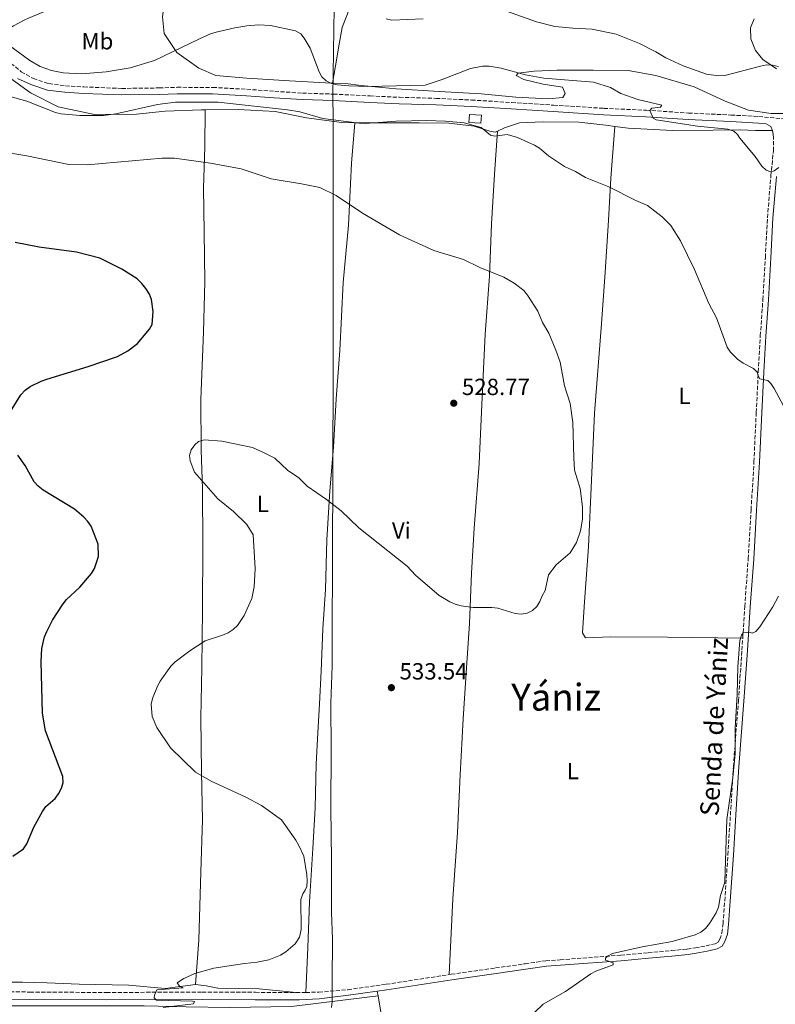
# Model space of a CAD drawing. Units: metres. Extents: x 566649 to 570090, y 4714872 to 4717219.
# Drawn here: x 568886 to 569210, y 4715947 to 4716368 of the extents above; entities that cross this region are included whole.
import ezdxf
from ezdxf.enums import TextEntityAlignment as Align

# ---------------------------------------------------------------- set-up
doc = ezdxf.new("R2010")
doc.units = ezdxf.units.M
doc.header["$MEASUREMENT"] = 0
doc.linetypes.add('DGN Style 3', pattern=[2.435890702152634, 1.739921930109024, -0.6959687720436097])
for name, color, linetype, lineweight in [('Barranco lineal', 142, 'DGN Style 3', 13), ('Camino', 7, 'DGN Style 3', 0), ('Construcción sin especificar', 1, 'Continuous', 0), ('Cota de punto acotado terreno', 7, 'Continuous', 0), ('Curva de nivel directora', 30, 'Continuous', 30), ('Curva de nivel intermedia', 30, 'Continuous', 0), ('Etiqueta de uso rústico', 92, 'Continuous', 0), ('Límite de municipio', 7, 'Continuous', 0), ('Línea de cambio de uso (parcela vista)', 92, 'Continuous', 0), ('Margen derecho', 7, 'Continuous', 0), ('Punto acotado terreno (símbolo)', 7, 'Continuous', 0), ('Texto de Pista sin pavimentar', 7, 'Continuous', 0), ('Texto de Área (paraje) menor', 7, 'Continuous', 0)]:
    doc.layers.add(name, color=color, linetype=linetype, lineweight=lineweight)
doc.styles.add('Style-Arial', font='arial.ttf')

# ---------------------------------------------------------------- blocks, each defined once
blk = doc.blocks.new('5PATER')
at = {"layer": 'Barranco lineal', "linetype": 'Continuous', "lineweight": 0}
h = blk.add_hatch(color=51, dxfattribs=at)
edge = h.paths.add_edge_path()
edge.add_ellipse((0, 0), major_axis=(-0.1095731443231308, -0.1110710700762829), ratio=0.9994222409660317, start_angle=0, end_angle=360)

msp = doc.modelspace()

# ---------------------------------------------------------------- linework, layer by layer
at = {"layer": 'Camino', "color": 7, "linetype": 'DGN Style 3', "lineweight": 0, "extrusion": (0.01539888266602115, -0.03607738223220042, 0.9992303522731433), "elevation": -160846.104144681, "flags": 128}
msp.add_lwpolyline([(2374978.632446812, 4111117.64103271), (2374978.632446812, 4111119.42554945)], dxfattribs=at)
at = {"layer": 'Camino', "color": 7, "linetype": 'DGN Style 3', "lineweight": 0, "extrusion": (-0.02903509541992916, -0.0004921202717411897, 0.9995782715983746), "elevation": -18310.87373184913, "flags": 128}
msp.add_lwpolyline([(-4705631.57942653, 648584.6355572238), (-4705631.57942653, 648588.7678931279)], dxfattribs=at)
at = {"layer": 'Camino', "color": 7, "linetype": 'DGN Style 3', "lineweight": 0}
for points in [[(568882.2999999999, 4716349.740000002, 538.6900000000024), (568886.7600000014, 4716346.130000002, 538.6900000000024), (568891.9200000024, 4716343.240000002, 538.3300000000017), (568898.5899999999, 4716341.070000002, 538.1499999999943), (568905.6900000012, 4716340.140000002, 537.779999999999), (568913.5900000002, 4716339.680000001, 537.5399999999937), (568929.7699999985, 4716339.010000001, 537.4199999999983), (568945.8399999995, 4716339.230000001, 537.4199999999983), (568953.5300000006, 4716339.5, 537.0599999999978), (568968.8500000006, 4716339.460000002, 536.8200000000071), (568983.4100000006, 4716338.65, 536.5099999999948), (568995.4200000024, 4716337.790000002, 536.6300000000047), (569007.3500000016, 4716337.01, 537.6000000000058), (569020.5500000003, 4716336.59, 538.929999999993), (569036.3599999998, 4716335.810000002, 539.479999999996), (569048.8999999991, 4716335.210000001, 538.9900000000054), (569064.6700000007, 4716334.770000001, 538.3899999999995), (569079.7699999993, 4716334.060000001, 537.9600000000064), (569096.9899999968, 4716332.990000002, 537.7200000000012), (569115.0100000014, 4716331.86, 537.8399999999965), (569136.489999997, 4716330.49, 538.5700000000071), (569154.6700000024, 4716329.689999999, 539.6600000000036), (569172.8700000012, 4716328.480000001, 540.570000000007), (569191.0299999998, 4716327.610000002, 541.3500000000059), (569202.989999998, 4716326.980000001, 541.5899999999965), (569216.8500000007, 4716325.760000001, 541.529999999999)], [(569196.0799999969, 4716103.380000004, 534.5899999999964), (569196.9499999986, 4716116.99, 534.1499999999943), (569198.4299999983, 4716137.41, 533.5500000000029), (569199.6599999999, 4716158.390000002, 533.1900000000024), (569200.8899999993, 4716178.970000002, 533.5500000000029), (569201.8599999994, 4716200.120000001, 534.2100000000065), (569202.76, 4716217.570000002, 535.4199999999984), (569203.6200000006, 4716233.050000002, 536.5700000000071), (569204.7299999993, 4716248.600000001, 536.8200000000071), (569205.7799999998, 4716266.61, 537.3600000000007), (569206.6900000017, 4716283.58, 538.2700000000042), (569208.1499999991, 4716301.5, 539.479999999996), (569209.2399999977, 4716312.28, 540.6300000000048), (569209.2399999977, 4716317.760000001, 541.1699999999983), (569209.1200000015, 4716319.490000002, 541.4700000000014), (569208.8299999986, 4716321.050000001, 541.6499999999943)], [(569070.2699999998, 4715959.300000003, 532.3399999999966), (569071.0699999998, 4715959.430000001, 532.3399999999966), (569090.089999999, 4715962.119999999, 532.820000000007), (569102.7600000004, 4715963.910000001, 533.3699999999955), (569111.6499999973, 4715965.210000002, 533.7899999999937), (569117.7499999994, 4715965.61, 534.0299999999991), (569127.5399999997, 4715966.350000001, 534.3300000000019), (569143.7600000004, 4715967.57, 534.5200000000043), (569155.5100000006, 4715968.59, 534.9400000000026), (569165.4699999985, 4715969.58, 535.2400000000054), (569172.3099999981, 4715970.230000001, 535.3600000000005), (569175.769999998, 4715970.800000003, 535.2400000000054), (569180.3799999993, 4715971.560000001, 535.3000000000029), (569184.2899999986, 4715972.49, 535.5399999999937), (569185.5799999982, 4715973.150000001, 535.5399999999937), (569186.2499999988, 4715974.420000001, 535.5399999999937), (569187.1899999998, 4715977.170000001, 535.4799999999959), (569187.6299999979, 4715981.010000001, 535.3600000000005), (569188.379999999, 4715990.880000001, 535.2400000000054), (569189.7100000011, 4716010.550000001, 534.7599999999948), (569190.9699999974, 4716030.310000001, 534.3300000000019), (569192.0899999993, 4716048.430000001, 534.3300000000019), (569194.2199999995, 4716076.640000001, 534.7599999999948), (569195.7500000005, 4716098.300000002, 534.7599999999948), (569196.0799999969, 4716103.380000004, 534.5899999999964)], [(569008.7799999999, 4715951.650000001, 531.3899999999995), (569014.3000000007, 4715951.740000002, 531.550000000003), (569026.7699999987, 4715952.82, 532.1000000000058), (569043.1900000006, 4715955.12, 532.3999999999943), (569070.2699999998, 4715959.300000003, 532.3399999999966)], [(568791.6599999989, 4715953.640000001, 526.25), (568829.9299999997, 4715952.810000001, 526.8200000000071), (568864.8599999989, 4715952.17, 527.6799999999931), (568890.4499999994, 4715951.800000001, 528.1600000000036), (568923.2899999986, 4715951.609999999, 529.1900000000023), (568964.3199999998, 4715951.790000002, 530.3399999999966), (568987.1099999998, 4715951.680000001, 530.8300000000019), (568999.5100000006, 4715951.650000001, 531.1300000000048), (569004.6499999971, 4715951.58, 531.2700000000042)]]:
    msp.add_polyline3d(points, dxfattribs=at)
at = {"layer": 'Construcción sin especificar', "color": 1, "linetype": 'Continuous', "lineweight": 0}
msp.add_polyline3d([(569084.0199999996, 4716327.529999999, 537.4900000000052), (569083.7800000003, 4716324.08, 537.1900000000023), (569078.7100000001, 4716324.430000001, 537.1900000000023), (569078.9500000002, 4716327.880000001, 537.5399999999936)], close=True, dxfattribs=at)
at = {"layer": 'Construcción sin especificar', "color": 1, "linetype": 'Continuous', "lineweight": 13}
msp.add_polyline3d([(569078.9500000002, 4716327.880000001, 537.5399999999936), (569078.7100000001, 4716324.430000001, 537.1900000000023), (569083.7800000003, 4716324.08, 537.1900000000023), (569084.0199999996, 4716327.529999999, 537.4900000000052), (569078.9500000002, 4716327.880000001, 537.5399999999936)], dxfattribs=at)
at = {"layer": 'Curva de nivel directora', "color": 30, "linetype": 'Continuous', "lineweight": 30, "elevation": 525.0000000000002, "flags": 128}
for points in [[(568880.9400000009, 4716198.720000002), (568886.5999999982, 4716207.780000002), (568888.3599999995, 4716209.700000001), (568890.5299999998, 4716211.359999999), (568895.2399999994, 4716213.65), (568897.66, 4716214.490000002), (568915.3600000005, 4716219.850000001), (568927.949999999, 4716224.170000002), (568932.4599999996, 4716226.600000001), (568936.5999999992, 4716229.720000002), (568941.6599999997, 4716235.840000002), (568942.7999999997, 4716237.930000002), (568943.230000001, 4716243.4), (568942.6099999995, 4716248.57), (568941.6599999997, 4716250.890000001), (568940.1500000008, 4716253.289999999), (568938.4799999989, 4716255.439999999), (568936.4000000003, 4716257.410000001), (568929.8600000001, 4716261.580000003), (568920.4900000002, 4716266.310000001), (568910.3899999994, 4716268.810000001), (568894.4300000003, 4716270.940000001), (568884.05, 4716273.039999999)], [(568883.1600000005, 4716010.07), (568887.6599999999, 4716013.240000002), (568889.1500000008, 4716015.26), (568892.1300000002, 4716022.480000002), (568895.8299999995, 4716029.12), (568897.3299999993, 4716031.289999999), (568901.2499999999, 4716034.730000001), (568902.7299999995, 4716036.750000002), (568903.9199999986, 4716039.120000001), (568904.6600000006, 4716041.62), (568904.5499999989, 4716044.17), (568897.079999999, 4716063.680000001), (568895.7699999991, 4716071.33), (568895.2399999994, 4716093.449999999), (568895.5599999991, 4716098.960000001), (568896.69, 4716103.99), (568897.669999999, 4716106.320000002), (568900.1799999991, 4716111.100000001), (568904.4199999992, 4716117.689999999), (568905.9699999982, 4716119.890000002), (568911.8400000001, 4716125.26), (568916.8699999992, 4716131.199999999), (568918.1900000002, 4716133.32), (568919.9200000003, 4716138.390000002), (568919.719999999, 4716143.670000002), (568916.6599999992, 4716151.410000003), (568915.289999999, 4716153.500000002), (568913.5700000001, 4716155.369999998), (568909.5699999991, 4716158.75), (568896.0599999997, 4716166.92), (568893.9099999995, 4716168.530000002), (568892.2199999996, 4716170.380000002), (568888.3700000007, 4716177.42), (568885.2500000005, 4716181.810000001)]]:
    msp.add_lwpolyline(points, dxfattribs=at)
at = {"layer": 'Curva de nivel intermedia', "color": 30, "linetype": 'Continuous', "lineweight": 0, "flags": 128}
for points, elevation in [([(569092.74, 4716372.88), (569107.6599999998, 4716367.63), (569115.5400000011, 4716365.509999999), (569123.1800000009, 4716364.789999999), (569131.4800000001, 4716364.429999999), (569141.8200000001, 4716362.27), (569151.8600000006, 4716358.269999999), (569158.8800000012, 4716354.750000001), (569163.1300000004, 4716352.09), (569170.4999999997, 4716348.680000001), (569180.5900000016, 4716345.169999998), (569185.7000000011, 4716344.42), (569188.4000000014, 4716344.580000001), (569203.7500000002, 4716348.609999998), (569206.3299999996, 4716349.100000001), (569208.8300000008, 4716349.04), (569211.4200000013, 4716348.470000001)], 545), ([(569043.2300000007, 4716368.869999998), (569045.6700000016, 4716368.31), (569059.0400000003, 4716368.81)], 545), ([(568881.8900000008, 4716357.25), (568890.3399999999, 4716350.970000001), (568894.8000000012, 4716348.380000001), (568899.7000000008, 4716346.699999999), (568904.6600000006, 4716345.73), (568912.5599999998, 4716345.339999998), (568923.120000001, 4716346.109999999), (568933.4200000007, 4716347.789999999), (568943.820000001, 4716350.970000001), (568963.0999999995, 4716360.249999999), (568967.9299999997, 4716362.390000001), (568970.3200000013, 4716363.119999999), (568978.2400000006, 4716364.95), (568983.4300000007, 4716365.810000001), (568988.5800000007, 4716366.239999999), (568993.6500000021, 4716365.989999999), (569004.2800000005, 4716363.77), (569006.5700000015, 4716362.48), (569008.1000000003, 4716360.609999999), (569010.5700000003, 4716356.250000001), (569014.4100000003, 4716346.189999999), (569015.5500000003, 4716343.960000002), (569017.4099999999, 4716342.210000001), (569019.700000001, 4716341.149999999), (569022.1600000019, 4716340.600000001), (569027.1799999999, 4716340.140000001), (569035.2900000013, 4716339.890000002), (569059.9400000009, 4716340.470000001), (569067.1900000018, 4716342.800000002), (569079.4100000015, 4716347.569999999), (569084.5700000004, 4716348.600000001), (569087.3200000019, 4716348.57), (569092.4400000004, 4716347.770000001), (569102.9400000013, 4716344.849999999), (569110.7900000013, 4716343.470000001), (569132.05, 4716341.680000001), (569139.4000000015, 4716339.369999998), (569143.8200000006, 4716336.859999998), (569151.150000002, 4716334.24), (569161.3700000012, 4716331.829999999), (569160.8600000016, 4716331.02), (569157.0500000007, 4716330.52), (569156.2500000005, 4716329.569999999), (569157.6400000007, 4716326.300000002), (569159.030000001, 4716325.56), (569176.670000001, 4716322.83), (569189.6600000019, 4716321.619999998), (569192.2200000011, 4716320.7), (569193.8799999997, 4716319.259999998), (569194.8200000006, 4716317.720000001), (569201.3899999999, 4716309.899999999), (569204.3300000014, 4716305.779999998), (569206.1300000007, 4716303.999999999), (569208.1500000014, 4716303.289999999), (569209.630000001, 4716303.730000001), (569211.4999999997, 4716305.199999999)], 540.0000000000001), ([(568873.5300000013, 4716337.810000001), (568889.0900000005, 4716333.499999999), (568901.4300000009, 4716328.710000001), (568903.8700000016, 4716328.17), (568911.7800000019, 4716327.49), (568921.9499999998, 4716327.460000001), (568927.2800000008, 4716328.08), (568945.1599999999, 4716332.16), (568952.8600000001, 4716333.13), (568971.1300000005, 4716333.09), (569000.8400000005, 4716329.849999999), (569006.1600000003, 4716329.039999999), (569015.9700000006, 4716326.189999999), (569031.6200000012, 4716324.150000001), (569034.1200000001, 4716324.02), (569047.5500000013, 4716325.019999999), (569060.5500000011, 4716325.310000001), (569068.6700000016, 4716325.039999999), (569076.5999999997, 4716324.210000002), (569083.9199999999, 4716322.210000001), (569087.8700000017, 4716318.99), (569089.85, 4716318.569999999), (569095.0199999999, 4716319.249999999), (569099.5300000005, 4716318.029999999), (569106.7500000001, 4716314.779999999), (569109.0000000009, 4716313.390000001), (569112.8099999997, 4716310.140000001), (569119.6000000001, 4716305.51), (569124.4000000014, 4716303.390000001), (569128.7000000018, 4716300.829999999), (569138.6500000006, 4716296.859999999), (569150.24, 4716291.019999999), (569155.2900000016, 4716288.84), (569161.5999999992, 4716283.949999999), (569165.3099999996, 4716280.279999999), (569169.4500000014, 4716273.649999999), (569175.3400000011, 4716261.439999999), (569181.5599999994, 4716246.81), (569184.8700000019, 4716240.66), (569189.4000000004, 4716228.15), (569190.7900000006, 4716226.069999999), (569193.910000001, 4716223.009999999), (569196.2100000011, 4716221.289999999), (569200.7300000004, 4716219.029999998), (569202.4800000007, 4716217.359999998), (569202.5099999999, 4716216.149999999), (569203.4000000015, 4716214.509999999), (569206.8400000016, 4716213.8), (569208.1700000014, 4716212.510000001), (569209.5800000018, 4716210.449999999), (569214.5400000017, 4716201.199999998)], 535), ([(568873.490000001, 4716312.74), (568889.1100000006, 4716310.179999999), (568907.0999999993, 4716306.470000001), (568915.0499999998, 4716306.23), (568947.1400000004, 4716309.119999999), (568952.5000000002, 4716309.130000001), (568967.8600000005, 4716306.929999999), (568981.0400000013, 4716304.550000001), (568993.820000002, 4716300.259999999), (569006.9300000013, 4716298.179999998), (569014.75, 4716296.5), (569021.82, 4716293.189999999), (569032.9800000002, 4716285.519999999), (569048.9800000018, 4716276.350000001), (569063.6500000014, 4716269.57), (569076.2900000013, 4716265.730000001), (569083.4100000004, 4716262.33), (569093.6200000006, 4716258.210000001), (569098.0900000011, 4716255.550000001), (569102.1600000013, 4716252.42), (569103.7900000007, 4716250.449999998), (569108.2000000007, 4716243.539999999), (569110.2800000017, 4716238.789999999), (569112.9500000004, 4716234.179999999), (569116.0100000005, 4716226.810000001), (569117.7800000008, 4716221.720000001), (569119.7099999997, 4716211.539999999), (569122.0200000008, 4716204.019999999), (569123.200000001, 4716195.8), (569123.6000000011, 4716180.680000001), (569124.0100000001, 4716175.509999999), (569126.3200000013, 4716167.539999999), (569127.3600000007, 4716159.730000001), (569127.3700000019, 4716154.460000001), (569126.4900000012, 4716149.51), (569124.8100000003, 4716144.439999998), (569122.0600000012, 4716140.029999998), (569116.0300000005, 4716134.82), (569112.87, 4716130.56), (569111.3000000009, 4716123.83), (569110.0500000014, 4716121.579999999), (569109.1500000006, 4716119.140000001), (569107.7699999993, 4716117.06), (569105.8800000006, 4716115.32), (569103.640000001, 4716114.220000001), (569101.1100000007, 4716113.749999999), (569098.470000001, 4716114.039999999), (569091.0400000013, 4716116.349999999), (569088.5600000002, 4716116.619999999), (569080.5500000016, 4716116.59), (569075.3400000014, 4716117.33), (569072.7400000019, 4716117.949999999), (569070.4599999997, 4716118.98), (569065.9900000015, 4716121.689999999), (569055.7600000012, 4716130.439999999), (569052.1600000003, 4716134.359999999), (569031.5200000006, 4716150.75), (569023.9700000002, 4716158.050000001), (569017.6500000014, 4716162.850000001), (569009.2800000005, 4716168.649999999), (569005.5400000011, 4716172.36), (569001.0900000008, 4716175.359999999), (568995.4100000013, 4716180.539999999), (568990.6700000004, 4716183.070000002), (568985.8800000005, 4716185.140000001), (568972.7399999998, 4716187.890000001), (568965.1400000001, 4716188.429999999), (568962.7400000019, 4716187.77), (568961.1600000015, 4716186.350000001), (568959.5900000002, 4716184.170000001), (568958.8300000003, 4716181.66), (568959.1299999999, 4716179.499999999), (568961.060000001, 4716174.589999998), (568970.9900000019, 4716163.16), (568977.7800000003, 4716157.720000001), (568983.3900000005, 4716152.140000001), (568986.1599999998, 4716147.779999999), (568987.0400000005, 4716133.289999999), (568986.6600000005, 4716125.48), (568985.5499999997, 4716120.41), (568982.320000002, 4716113.230000001), (568979.47, 4716108.880000001), (568977.6300000004, 4716107.109999998), (568975.4199999998, 4716105.720000001), (568972.9900000001, 4716104.689999999), (568965.5700000017, 4716102.24)], 530.0000000000001), ([(569211.4200000013, 4716121.4), (569208.9900000017, 4716116.859999998), (569203.3600000013, 4716108.269999999), (569201.7100000017, 4716106.259999999), (569200.0800000001, 4716105.600000001), (569198.7700000004, 4716105.98), (569196.22, 4716105.699999998), (569195.5400000004, 4716104.769999998), (569194.8699999999, 4716102.400000001), (569193.9199999999, 4716091.119999998), (569193.7000000009, 4716079.279999998), (569192.8100000012, 4716064.869999998), (569192.8100000012, 4716053.96), (569191.7699999998, 4716043.630000002), (569189.310000001, 4716025.73), (569188.3400000009, 4715999.17)], 535), ([(568965.5700000017, 4716102.24), (568959.0000000001, 4716098.039999999), (568952.7500000006, 4716093.25), (568950.8799999999, 4716091.449999998), (568946.290000001, 4716085.029999999), (568945.0800000017, 4716082.84), (568942.9900000017, 4716077.600000001), (568942.5, 4716075.099999999), (568942.9200000003, 4716069.820000002), (568944.8899999994, 4716065.100000001), (568950.7500000001, 4716056.470000001), (568961.3800000006, 4716046.029999999), (568968.2000000002, 4716042.23), (568982.6999999997, 4716035.490000002), (568989.7699999998, 4716031.81), (568998.2900000003, 4716025.529999998), (569004.5000000017, 4716016.82), (569005.8200000006, 4716014.67), (569007.8500000001, 4716009.960000001), (569009.2100000012, 4716001.980000001), (569009.3900000001, 4715999.449999998), (569009.1200000019, 4715996.960000001), (569008.4000000021, 4715995.390000001), (569007.4000000008, 4715993.880000001), (569006.6600000008, 4715991.429999999), (569006.7900000005, 4715978.569999999), (569005.9700000002, 4715975.279999999), (569004.190000001, 4715972.51), (569000.1400000008, 4715969.079999999), (568997.8900000001, 4715967.619999999), (568992.9200000013, 4715965.659999999), (568987.9000000011, 4715964.539999999), (568982.4699999995, 4715964.019999999), (568969.3700000015, 4715962.069999999), (568961.1500000004, 4715959.680000001), (568956.5000000012, 4715957.539999999), (568953.5300000006, 4715955.710000001), (568954.530000002, 4715954.28), (568956.1100000001, 4715953.550000002), (568944.8, 4715952.680000001), (568943.8099999998, 4715950.480000001), (568943.7699999998, 4715949.289999999), (568944.7599999999, 4715948.319999998), (568960.1400000001, 4715947.880000001), (568961.0400000009, 4715947.76), (568960.5400000003, 4715946.800000001), (568947.640000001, 4715945.119999998)], 530.0000000000001), ([(569188.3400000009, 4715999.17), (569188.2000000001, 4715998.449999999), (569186.5500000005, 4715993.220000002), (569185.7300000002, 4715988.199999999), (569184.6999999998, 4715985.800000001), (569181.7900000018, 4715981.119999998), (569180.0599999996, 4715978.999999999), (569178.1300000006, 4715977.409999999), (569175.6600000008, 4715976.25), (569165.8200000015, 4715973.480000001), (569152.9900000015, 4715971.140000001), (569140.3100000013, 4715968.390000001), (569138.1299999999, 4715967.180000001), (569137.2000000001, 4715966.29), (569137.2100000011, 4715965.409999999), (569140.5199999993, 4715964.390000001), (569140.5900000008, 4715963.509999999), (569133.1100000018, 4715960.710000001), (569130.89, 4715959.57), (569120.0200000004, 4715952.039999999), (569110.5800000012, 4715946.66), (569106.7500000001, 4715943.01)], 535)]:
    msp.add_lwpolyline(points, dxfattribs=dict(at, elevation=elevation))
at = {"layer": 'Límite de municipio', "color": 7, "linetype": 'Continuous', "lineweight": 0}
for points in [[(569020.0899999999, 4716104.59, 532.0500000000001), (569020.1700000018, 4716136.9, 530.76), (569020.5100000016, 4716217.029999999, 527.1), (569020.4299999997, 4716320.91, 533.9200000000001), (569020.4299999997, 4716328.59, 536.4300000000001), (569020.3599999994, 4716333.26, 538.6700000000001), (569020.3200000003, 4716335.84, 538.9100000000001), (569021.2199999989, 4716392.59, 544.6900000000002), (569021.5399999992, 4716412.930000001, 547.15), (569021.8099999987, 4716417, 547.49), (569021.8099999987, 4716421.640000001, 547.89), (569021.8500000016, 4716531.359999999, 547.45), (569020.629999999, 4716594.25, 536.71), (569020.5100000016, 4716600.430000001, 535.73), (569020.5399999992, 4716611.880000001, 533.85), (569020.4600000009, 4716616.550000001, 534.0600000000002), (569020.4299999997, 4716618.619999999, 534.15), (569020.4699999989, 4716619.109999999, 534.1800000000001), (569021.0899999999, 4716626.630000001, 534.5600000000002), (569019.8000000007, 4716718.480000001, 550.9100000000001), (569019.7899999992, 4716722.100000001, 551.27), (569019.379999999, 4716841.310000001, 555.2900000000001), (569019.370000001, 4716844.290000001, 556.3200000000002), (569022.1600000003, 4716899.189999999, 567.1900000000002)], [(569019.7800000012, 4715945.119999999, 532.72), (569020.0500000007, 4715947.74, 532.46), (569020.0599999987, 4715949.9, 531.7900000000001), (569020.0599999987, 4715950.75, 531.8000000000001), (569020.0700000003, 4715956.26, 531.64), (569020.120000001, 4715974.449999999, 530.73), (569019.7699999996, 4715985.9, 530.25), (569019.6999999993, 4716008.42, 529.52), (569019.5100000016, 4716030.550000001, 530.27), (569019.5700000003, 4716055.359999999, 531.5600000000002), (569019.5, 4716075.58, 532.6800000000001), (569020.0500000007, 4716091.609999999, 532.5600000000002), (569020.0899999999, 4716104.59, 532.0500000000001)]]:
    msp.add_polyline3d(points, dxfattribs=at)
at = {"layer": 'Línea de cambio de uso (parcela vista)', "color": 92, "linetype": 'Continuous', "lineweight": 0, "extrusion": (-0.0172740871940284, 0.103121065986608, 0.9945188040763226), "elevation": 477013.7855926708, "flags": 128}
msp.add_lwpolyline([(-1340345.925923854, -4532099.268234779), (-1340345.925923854, -4532101.276691899)], dxfattribs=at)
at = {"layer": 'Línea de cambio de uso (parcela vista)', "color": 92, "linetype": 'Continuous', "lineweight": 0}
for points in [[(569033.9100000003, 4716418.699999999, 548.3699999999953), (569032.5499999998, 4716405.140000001, 546.3099999999977), (569031.75, 4716394.619999999, 545.5399999999936), (569031.9400000004, 4716386.82, 545.2100000000064), (569030.4800000004, 4716378.970000001, 544.5500000000029), (569027.04, 4716372.140000001, 543.8899999999994), (569024.3600000005, 4716365.17, 543.1199999999953), (569022.7699999996, 4716356.42, 542.3500000000058), (569021.9800000004, 4716352.050000001, 541.5800000000017), (569020.1699999999, 4716341.34, 539.7700000000041)], [(569020.1699999999, 4716341.34, 539.7700000000041), (569017.1299999999, 4716341.42, 539.3800000000047), (569001.7999999998, 4716342.25, 537.5099999999948), (568983.4600000001, 4716343.460000001, 536.9600000000064), (568970.2199999997, 4716344.630000001, 536.9600000000064), (568962.9400000004, 4716347.76, 537.3999999999943), (568953.4699999997, 4716354.430000001, 539.6000000000058), (568948.0199999996, 4716362.560000001, 542.8999999999943), (568947.25, 4716369.74, 544.4400000000023), (568948.25, 4716377.720000001, 545.320000000007), (568949.6100000005, 4716383.76, 544.7700000000041), (568949.9500000002, 4716389.529999999, 545.1300000000047)], [(569200.9500000002, 4716368.859999999, 549.1699999999983), (569199.3899999997, 4716364.92, 548.179999999993), (569199.5099999999, 4716360.27, 547.3000000000029), (569201.5800000001, 4716355.220000001, 546.1999999999971), (569204.6799999997, 4716351.390000001, 545.6499999999943), (569210.6299999999, 4716347.480000001, 544.9900000000052)], [(568869.1399999997, 4716354.09, 538.7899999999936), (568881.8600000005, 4716343.59, 538.3500000000058), (568890.7199999997, 4716337.199999999, 537.029999999999), (568902.5700000003, 4716331.189999999, 535.4900000000052), (568918.1200000001, 4716327.810000001, 534.6100000000006), (568936.1299999999, 4716327.949999999, 534.279999999999), (568948.4000000004, 4716329.300000001, 533.9499999999971), (568964, 4716329.83, 533.6199999999953), (568965.5899999999, 4716329.850000001, 533.6000000000058)], [(569221.4500000002, 4716328.230000001, 541.5800000000017), (569208.2400000002, 4716328.210000001, 542.0200000000041), (569198.5999999996, 4716329.779999999, 542.3500000000058), (569188.5999999996, 4716333.59, 542.679999999993), (569175.2400000002, 4716339.710000001, 544.1100000000006), (569158.7599999999, 4716344.57, 543.8899999999994), (569147, 4716346.680000001, 542.4600000000064), (569131.9800000004, 4716346.92, 541.5800000000017), (569116.5199999996, 4716346.84, 540.6999999999971), (569106.6299999999, 4716346.449999999, 540.1499999999943), (569099.7400000002, 4716345.529999999, 539.820000000007), (569098.8700000001, 4716344.609999999, 539.2700000000041), (569102.2100000001, 4716342.890000001, 538.7200000000012), (569110.5199999996, 4716340.84, 538.0599999999977), (569118.7999999998, 4716339.539999999, 537.8399999999965), (569119.9199999999, 4716336.869999999, 537.8399999999965), (569118.9100000003, 4716335.189999999, 537.8399999999965), (569112.7699999996, 4716334.59, 537.8399999999965), (569098.79, 4716335.300000001, 537.8399999999965), (569083.9000000004, 4716336.74, 538.0599999999977), (569065.8600000005, 4716337.65, 539.2700000000041), (569047.5199999996, 4716338.859999999, 540.5899999999965), (569032.4699999997, 4716340.289999999, 540.8099999999977), (569025.7000000002, 4716341.180000001, 540.4799999999959), (569020.1699999999, 4716341.34, 539.7700000000041)], [(568961.4800000004, 4715955.039999999, 529.7299999999959), (568962.8200000003, 4715973.980000001, 528.7400000000052), (568963.7599999999, 4716003.279999999, 527.529999999999), (568964.4199999999, 4716025.66, 528.1900000000023), (568964.0700000003, 4716046.07, 530.1699999999983), (568963.7999999998, 4716069.33, 531.2700000000041), (568964.1799999997, 4716090.800000001, 529.2899999999936), (568964.4699999997, 4716115.880000001, 527.9700000000012), (568964.5599999996, 4716143.350000001, 528.0800000000017), (568964.4199999999, 4716167.51, 528.7400000000052), (568963.8700000001, 4716184.01, 527.9700000000012), (568963.79, 4716205.77, 526.2100000000064), (568964.8899999997, 4716234.77, 525.7700000000041), (568965.4199999999, 4716256.100000001, 526.2100000000064), (568965.2000000002, 4716277.560000001, 527.75), (568964.8899999997, 4716296.32, 529.2899999999936), (568965.5099999999, 4716314.050000001, 531.1600000000036), (568965.5899999999, 4716329.850000001, 532.6900000000023)], [(568965.5899999999, 4716329.850000001, 533.6000000000058), (568979.7599999999, 4716330.060000001, 533.3999999999943), (568995.54, 4716329.09, 534.070000000007), (569008.9699999997, 4716326.42, 534.3899999999994), (569024.1799999997, 4716324.390000001, 535.0599999999977), (569029.8200000003, 4716324.32, 535.1000000000058)], [(569090.9800000004, 4716320.75, 535.4700000000012), (569093.8799999999, 4716322.180000001, 535.7100000000064), (569100.4299999997, 4716324.289999999, 535.7100000000064), (569110.4800000004, 4716324.689999999, 536.2599999999948), (569125.79, 4716324.609999999, 536.6999999999971), (569137.3899999997, 4716323.24, 537.25), (569141.2199999997, 4716322.730000001, 537.3899999999994)], [(569029.8200000003, 4716324.32, 535.1000000000058), (569028.3499999996, 4716306.930000001, 531.0899999999965), (569027.0499999998, 4716280.470000001, 528.6699999999983), (569024.79, 4716255.800000001, 527.1300000000047), (569023.4000000004, 4716226.65, 527.1300000000047), (569021.7999999998, 4716206.039999999, 527.1300000000047), (569020.6500000004, 4716185.300000001, 528.0099999999948), (569019.0099999999, 4716166.65, 529.4499999999971), (569017.7199999997, 4716145.600000001, 530.320000000007), (569017.1799999997, 4716124.27, 531.4199999999983), (569016.0899999999, 4716107.430000001, 531.8600000000006), (569015.3300000001, 4716089.25, 532.5200000000041), (569014.6200000001, 4716075.27, 532.5200000000041), (569013.79, 4716060.24, 532.4100000000036), (569013.1500000004, 4716049.42, 531.0899999999965), (569012.7000000002, 4716030.800000001, 529.8800000000047), (569011.7699999996, 4716013.359999999, 529), (569010.3799999999, 4715990.51, 529.6600000000036), (569009.6600000003, 4715970.83, 530.5399999999936), (569008.7800000003, 4715951.65, 531.3899999999994)], [(569029.8200000003, 4716324.32, 535.1000000000058), (569036.9400000004, 4716324.25, 535.1600000000036), (569057.3499999996, 4716324.289999999, 534.9499999999971), (569070.1100000005, 4716324.15, 534.279999999999), (569080.9500000002, 4716322.92, 534.1699999999983), (569087.6100000005, 4716320.680000001, 534.7200000000012), (569090.0199999996, 4716320.279999999, 535.3800000000047), (569090.9800000004, 4716320.75, 535.4700000000012)], [(569070.2699999996, 4715959.300000001, 532.3399999999965), (569071.7400000002, 4715991.699999999, 532.4100000000036), (569073.7599999999, 4716020.119999999, 533.1900000000023), (569074.9500000002, 4716044.92, 533.6199999999953), (569076.1699999999, 4716068.82, 533.2899999999936), (569077.5899999999, 4716090.77, 532.6300000000047), (569078.9299999997, 4716109.710000001, 530.9799999999959), (569079.7599999999, 4716131.350000001, 530.320000000007), (569080.9400000004, 4716150.59, 529.5599999999977), (569083.1200000001, 4716178.26, 529.3300000000017), (569084.4500000002, 4716209.82, 529.1100000000006), (569085.6699999999, 4716233.720000001, 529.6600000000036), (569087.4699999997, 4716258.529999999, 530.7599999999948), (569088.4299999997, 4716281.07, 532.1999999999971), (569089.7100000001, 4716302.26, 533.070000000007), (569090.9800000004, 4716320.75, 535.4700000000012)], [(569141.2199999997, 4716322.730000001, 537.3899999999994), (569139.5899999999, 4716300.630000001, 534.5), (569138.5300000003, 4716282.439999999, 532.7400000000052), (569137.1100000005, 4716260.34, 531.8600000000006), (569135.5499999998, 4716238.08, 531.8600000000006), (569132.5800000001, 4716199.880000001, 530.6499999999943), (569131.1799999997, 4716171.180000001, 530.2100000000064), (569129.9199999999, 4716142.630000001, 530.1000000000058), (569128.2400000002, 4716119.02, 530.1000000000058), (569127.3600000005, 4716105.789999999, 530.320000000007), (569128.6200000001, 4716103.57, 530.7599999999948), (569139.5700000003, 4716103.980000001, 530.8699999999953), (569163.8899999997, 4716103.82, 531.9700000000012), (569196.0800000001, 4716103.380000001, 534.5899999999965)], [(569141.2199999997, 4716322.730000001, 537.3899999999994), (569147.0199999996, 4716321.970000001, 537.5800000000017), (569165.9600000001, 4716320.930000001, 538.8999999999943), (569183.3700000001, 4716321.199999999, 540.1100000000006), (569194.9199999999, 4716321.34, 540.6600000000036), (569201.54, 4716321.050000001, 541.5399999999936), (569208.8300000001, 4716321.050000001, 541.6499999999943)], [(568961.4800000004, 4715955.039999999, 529.7299999999959), (568948.4600000001, 4715953.369999999, 530.3899999999994), (568932.8200000003, 4715954.789999999, 530.1699999999983), (568911.4900000002, 4715955.17, 529.7299999999959), (568897.8200000003, 4715955.74, 528.8500000000058), (568887.2999999998, 4715956.08, 527.75), (568874.0899999999, 4715956.060000001, 526.7599999999948), (568870.4800000004, 4715956.58, 526.1000000000058), (568862.9699999997, 4715956.689999999, 526.320000000007), (568847.2100000001, 4715956.609999999, 526.8699999999953), (568829.9500000002, 4715956.34, 526.8699999999953), (568815.7199999997, 4715955.24, 526.7599999999948), (568791.6600000003, 4715953.640000001, 526.25)], [(569004.6500000004, 4715951.58, 531.2700000000041), (568988.7000000002, 4715953.15, 530.7200000000012), (568970.9800000004, 4715953.470000001, 530.1699999999983), (568966, 4715954.4, 529.7299999999959), (568961.4800000004, 4715955.039999999, 529.7299999999959)], [(568808.2400000002, 4715945.430000001, 527.5899999999965), (568818.5599999996, 4715945.230000001, 527.8300000000017), (568866.3600000005, 4715945.939999999, 527.5399999999936), (568939.4800000004, 4715945.84, 530.1100000000006), (568957.5082, 4715945.4867, 530.792100000006), (568976.2199999997, 4715945.119999999, 531.5), (569002.6399999997, 4715945.609999999, 532.3899999999994), (569033.9143000003, 4715949.517200001, 532.5081000000064), (569039.7000000002, 4715950.24, 532.529999999999)], [(569042.0499999998, 4715859.869999999, 539.8699999999953), (569044.8700000001, 4715866.300000001, 538.9799999999959), (569046.3099999996, 4715875.15, 537.1999999999971), (569046.0800000001, 4715896.390000001, 535.7100000000064), (569043.9199999999, 4715919.939999999, 534.7200000000012), (569042.7999999998, 4715932.310000001, 534.429999999993), (569039.7435, 4715949.988399999, 532.556700000001), (569039.7000000002, 4715950.24, 532.529999999999)]]:
    msp.add_polyline3d(points, dxfattribs=at)
at = {"layer": 'Margen derecho', "color": 7, "linetype": 'Continuous', "lineweight": 0}
for points in [[(568873.9999999985, 4716358.210000001, 538.929999999993), (568873.9899999973, 4716358.7, 538.929999999993), (568873.8900000012, 4716359.440000001, 539.0500000000029), (568874.6099999987, 4716360.290000002, 539.2899999999937), (568877.6200000016, 4716362.180000001, 539.8999999999943), (568883.3999999973, 4716365.779999999, 540.6900000000024), (568888.0399999976, 4716368.32, 541.1000000000058), (568889.8999999973, 4716369.160000001, 541.279999999999), (568898.4299999991, 4716372.740000002, 542.3699999999955), (568905.100000001, 4716375.41, 542.6699999999983), (568911.659999999, 4716377.370000001, 543.220000000001), (568918.7199999979, 4716379.690000001, 543.7599999999948), (568926.2100000001, 4716382.010000001, 544.2400000000054), (568933.5100000001, 4716384.09, 544.5500000000029), (568944.5699999998, 4716387.600000001, 545.029999999999), (568949.9499999976, 4716389.53, 545.1300000000048)], [(569208.129999999, 4716322.689999999, 541.7200000000013), (569206.1499999987, 4716323.810000001, 541.779999999999), (569202.8000000003, 4716324.2, 541.5899999999965), (569190.889999999, 4716324.820000002, 541.3500000000059), (569172.7100000003, 4716325.690000001, 540.570000000007), (569154.5199999983, 4716326.9, 539.6600000000036), (569136.3399999995, 4716327.7, 538.5700000000071), (569114.8399999992, 4716329.07, 537.8399999999965), (569096.8099999981, 4716330.210000001, 537.7200000000012), (569079.6099999984, 4716331.270000001, 537.9600000000064), (569064.57, 4716331.980000001, 538.3899999999995), (569048.7899999997, 4716332.420000001, 538.9900000000054), (569036.2300000001, 4716333.020000001, 539.479999999996), (569020.4400000008, 4716333.800000001, 538.929999999993), (569007.2199999975, 4716334.220000001, 537.6000000000058), (568995.2300000002, 4716335.000000001, 536.6300000000047), (568983.2399999985, 4716335.860000002, 536.5099999999948), (568968.7700000001, 4716336.67, 536.8200000000071), (568953.5799999976, 4716336.710000001, 537.0599999999978), (568945.9099999988, 4716336.440000001, 537.4199999999983), (568929.7300000004, 4716336.210000002, 537.4199999999983), (568913.4499999994, 4716336.890000002, 537.5399999999937), (568905.4299999997, 4716337.360000002, 537.779999999999), (568897.9799999997, 4716338.330000001, 538.1499999999943), (568890.8999999987, 4716340.640000002, 538.3300000000017), (568885.1400000008, 4716343.300000002, 538.6900000000024)], [(569039.3700000006, 4715952.210000004, 532.3200000000071), (569043.5300000003, 4715952.790000001, 532.3999999999943), (569071.4099999997, 4715957.100000001, 532.3399999999966), (569090.420000002, 4715959.790000002, 532.820000000007), (569103.089999999, 4715961.590000002, 533.3699999999955), (569111.8900000011, 4715962.87, 533.7899999999937), (569117.9100000004, 4715963.27, 534.0299999999991), (569127.7199999985, 4715964.000000001, 534.3300000000019), (569143.949999998, 4715965.220000002, 534.5200000000043), (569155.7299999996, 4715966.250000002, 534.9400000000026), (569165.6999999986, 4715967.240000002, 535.2400000000054), (569172.6200000008, 4715967.900000001, 535.3600000000005), (569176.149999998, 4715968.480000001, 535.2400000000054), (569180.8399999996, 4715969.26, 535.3000000000029), (569185.1099999989, 4715970.270000001, 535.5399999999937), (569187.3099999983, 4715971.400000001, 535.5399999999937), (569188.4200000013, 4715973.490000002, 535.5399999999937), (569189.4899999975, 4715976.650000002, 535.4799999999959), (569189.9699999981, 4715980.790000002, 535.3600000000005), (569190.7199999992, 4715990.720000003, 535.2400000000054), (569192.0599999981, 4716010.400000001, 534.7599999999948), (569193.3099999975, 4716030.16, 534.3300000000019), (569194.4400000006, 4716048.27, 534.3300000000019), (569196.5599999975, 4716076.470000001, 534.7599999999948), (569198.1000000021, 4716098.140000001, 534.7599999999948), (569199.3, 4716116.830000001, 534.1499999999943), (569200.7799999998, 4716137.260000001, 533.5500000000029), (569202.0000000001, 4716158.260000001, 533.1900000000024), (569203.2399999984, 4716178.84, 533.5500000000029), (569204.2100000007, 4716200, 534.2100000000065), (569205.1000000003, 4716217.439999999, 535.4199999999984), (569205.9699999975, 4716232.900000002, 536.5700000000071), (569207.0799999984, 4716248.45, 536.8200000000071), (569208.12, 4716266.480000001, 537.3600000000007), (569209.0299999998, 4716283.420000002, 538.2700000000042), (569210.5000000005, 4716301.290000002, 539.479999999996)], [(568864.8000000007, 4715949.020000001, 527.6799999999931), (568890.399999998, 4715948.650000002, 528.1600000000036), (568923.260000002, 4715948.460000002, 529.1900000000023), (568964.2899999986, 4715948.630000002, 530.3399999999966), (568987.0799999984, 4715948.529999999, 530.8300000000019), (568999.4699999981, 4715948.5, 531.1300000000048), (569006.0700000008, 4715948.41, 531.3099999999977), (569014.4799999996, 4715948.949999999, 531.550000000003), (569027.0700000003, 4715950.490000002, 532.1000000000058), (569039.3700000006, 4715952.210000004, 532.3200000000071)]]:
    msp.add_polyline3d(points, dxfattribs=at)

# ---------------------------------------------------------------- block references
at = {"layer": 'Punto acotado terreno (símbolo)', "color": 7, "linetype": 'Continuous', "lineweight": 0, "xscale": 10, "yscale": 10, "zscale": 10}
for p in [(569072.1700000018, 4716204.119999999, 528.7700000000041), (569045.4400000013, 4716082.240000002, 533.5399999999936)]:
    msp.add_blockref('5PATER', p, dxfattribs=at)

# ---------------------------------------------------------------- texts
at = {"layer": 'Cota de punto acotado terreno', "color": 7, "linetype": 'Continuous', "lineweight": 0, "style": 'Style-Arial'}
for s, p in [('528.77', (569075.6700000026, 4716207.619999999, 528.7700000000041)), ('533.54', (569048.940000002, 4716085.739999999, 533.5399999999936))]:
    msp.add_text(s, height=7.000000000000002, dxfattribs=at).set_placement(p)
at = {"layer": 'Etiqueta de uso rústico', "color": 92, "linetype": 'Continuous', "lineweight": 0, "style": 'Style-Arial'}
for s, p in [('Mb', (568919.3802462409, 4716359.270010002, 541.3600000000006)), ('L', (569171.1214203803, 4716207.250010001, 532.9499999999971)), ('L', (568990.311420382, 4716160.970010002, 529.5899999999965)), ('Vi', (569049.718932221, 4716149.600009999, 529.8800000000047)), ('L', (569123.2414203804, 4716046.510010001, 533.1000000000058))]:
    msp.add_text(s, height=7.000000000000002, dxfattribs=at).set_placement(p, align=Align.MIDDLE_CENTER)
at = {"layer": 'Texto de Pista sin pavimentar', "color": 7, "linetype": 'Continuous', "lineweight": 0, "style": 'Style-Arial'}
msp.add_text('Senda de Yániz', height=8, rotation=86.94600000000001, dxfattribs=at).set_placement((569183.774445111, 4716065.489411465, 534.4799999999959), align=Align.MIDDLE_CENTER)
at = {"layer": 'Texto de Área (paraje) menor', "color": 7, "linetype": 'Continuous', "lineweight": 0, "style": 'Style-Arial'}
msp.add_text('Yániz', height=11.5, dxfattribs=at).set_placement((569116.1094384186, 4716078.17001, 531.9799999999959), align=Align.MIDDLE_CENTER)

doc.saveas('drawing.dxf')
